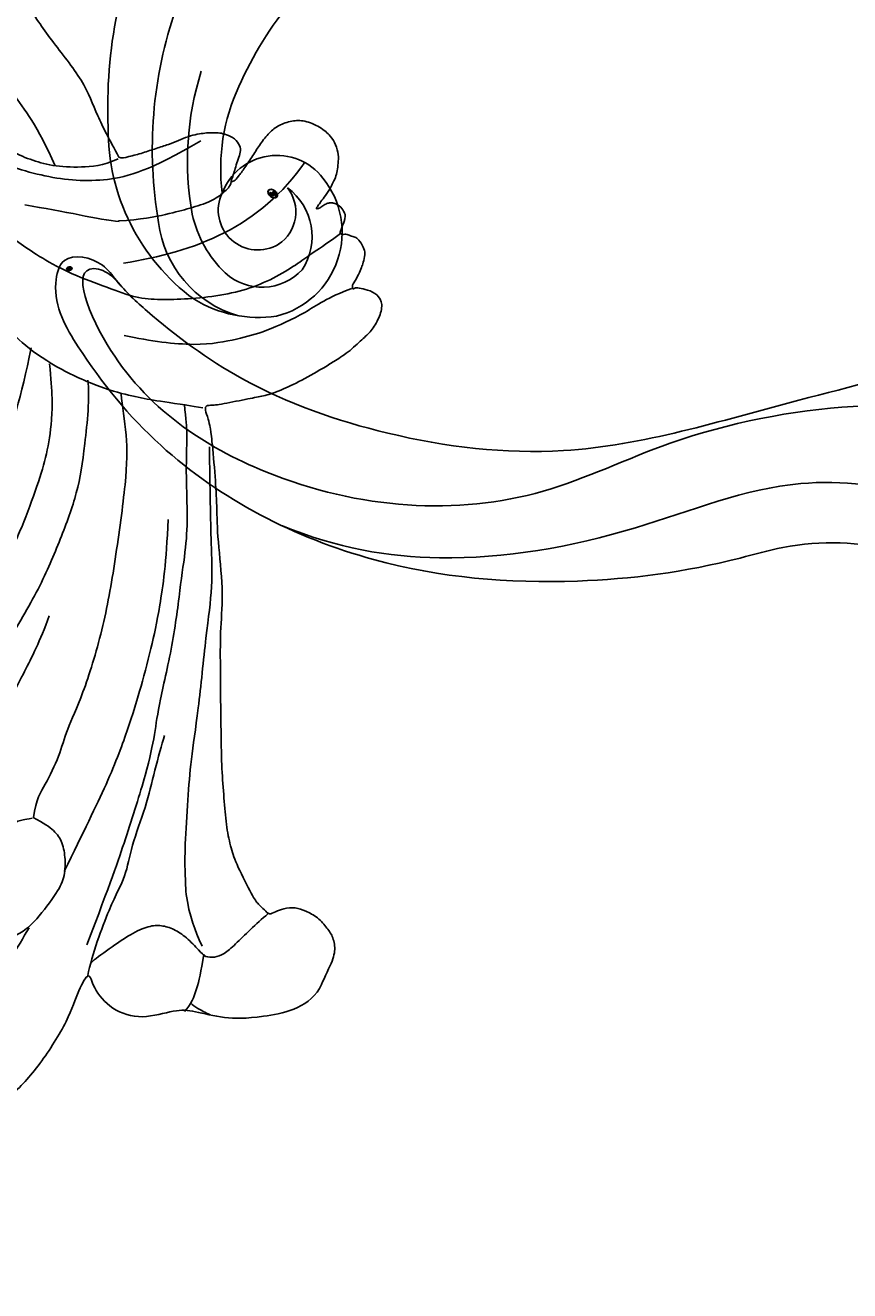
# Model space of a CAD drawing. Units: millimetres. Extents: x 1266 to 2946, y 347 to 1535.
# Drawn here: x 2682 to 2687, y 813 to 821 of the extents above; entities that cross this region are included whole.
import ezdxf
from ezdxf.xclip import XClip

# ---------------------------------------------------------------- set-up
doc = ezdxf.new("R2010")
doc.units = ezdxf.units.MM
doc.header["$XCLIPFRAME"] = 2
doc.layers.add('H-06.木作(細線)', color=8, linetype='Continuous')
doc.layers.add('H-08.木作(細線)', color=8, linetype='Continuous')
doc.layers.add('logo', color=240, linetype='Continuous', plot=False)
doc.styles.get("Standard").update_dxf_attribs({"font": 'arial.ttf'})

# ---------------------------------------------------------------- blocks, each defined once
blk = doc.blocks.new('SE-21124L')
at = {"layer": 'H-08.木作(細線)'}
for points in [[(-45.007, 42.817), (-45.192, 42.817), (-45.534, 43.158), (-46.25, 43.89), (-46.836, 44.589), (-47.422, 45.256), (-47.85, 45.794), (-48.241, 46.363), (-48.729, 46.818), (-49.088, 47.127), (-49.495, 47.387), (-49.853, 47.599), (-50.227, 47.745), (-50.829, 47.842), (-51.432, 47.696), (-51.757, 47.338), (-51.855, 46.932), (-51.969, 46.347), (-52.083, 45.924), (-52.197, 45.469), (-52.213, 45.273), (-52.262, 45.225), (-52.396, 45.339), (-52.494, 45.762), (-52.543, 46.461), (-52.61, 47.506), (-52.61, 48.368), (-52.757, 49.376), (-53.001, 50.075), (-53.652, 50.807), (-54.32, 51.246), (-55.478, 51.411), (-56.422, 51.248), (-56.943, 50.923), (-57.48, 50.435), (-57.724, 49.931), (-57.952, 49.476), (-58.066, 49.037), (-58.099, 48.565), (-58.147, 47.996), (-58.066, 47.346), (-58.033, 46.972), (-58.017, 46.647), (-58.017, 46.582), (-58.154, 46.664), (-58.269, 46.893), (-58.409, 47.211), (-58.594, 47.402), (-58.76, 47.491), (-58.925, 47.529), (-59.39, 47.561), (-59.792, 47.319), (-59.896, 47.228), (-59.991, 47.018), (-60.048, 46.834), (-60.099, 46.528), (-60.17, 46.248), (-60.17, 46.032), (-60.291, 45.987), (-60.399, 46), (-60.52, 46.121), (-60.628, 46.172), (-60.998, 46.229), (-61.246, 46.312), (-61.603, 46.261), (-62.165, 45.903), (-62.368, 45.679), (-62.562, 45.088), (-62.593, 44.803), (-62.693, 44.316), (-62.693, 43.534), (-62.693, 43.456), (-62.85, 43.196), (-62.954, 43.43), (-63.111, 43.508), (-63.711, 43.717), (-64.427, 43.81), (-65.095, 43.435), (-65.346, 42.517), (-65.346, 41.433), (-65.095, 40.765), (-64.761, 39.473), (-64.177, 38.388), (-63.926, 37.846), (-62.867, 36.018), (-62.114, 34.89), (-61.36, 34.054), (-60.733, 33.553), (-59.269, 32.174), (-58.599, 31.714), (-58.474, 31.63), (-58.474, 31.547), (-58.48, 31.368), (-59.043, 30.897), (-59.432, 30.488), (-59.791, 30.058), (-61.492, 27.718), (-62.432, 26.31), (-63.641, 24.365), (-65.722, 21.683), (-66.863, 19.336), (-67.937, 17.525), (-70.751, 12.916), (-71.845, 11.192), (-72.982, 9.595), (-73.992, 8.166), (-74.96, 7.157), (-75.801, 6.442), (-77.887, 5.126), (-78.388, 4.916), (-78.968, 4.811), (-79.39, 4.653), (-79.627, 5.074), (-79.97, 5.522), (-80.63, 6.023), (-81.316, 6.155), (-82.239, 6.207), (-83.189, 5.891), (-83.796, 5.601), (-84.429, 4.89), (-84.613, 3.862), (-84.76, 2.191), (-84.76, 2.191)], [(43.548, 26.327), (42.378, 24.916), (41.385, 23.759), (40.434, 21.942), (39.856, 20.538), (39.111, 18.514), (38.822, 17.234), (38.574, 16.243), (38.364, 14.007), (38.364, 13.511), (38.158, 12.396), (37.868, 11.777), (37.662, 11.281), (37.537, 11.198), (37.455, 12.066), (37.165, 13.098), (35.925, 16.691), (34.718, 19.635), (33.064, 23.104), (31.632, 25.849), (27.242, 31.732), (25.384, 33.919), (21.852, 37.348), (20.526, 38.599), (17.596, 40.764), (14.805, 42.767), (10.935, 45.014), (6.19, 47.306), (3.106, 48.6), (-1.269, 49.892), (-4.679, 50.64), (-7.632, 51.055), (-10.835, 51.845), (-14.661, 51.72), (-16.948, 51.637), (-19.168, 51.552), (-24.45, 50.888), (-28.026, 50.389), (-31.728, 49.434), (-34.568, 48.426), (-37.022, 47.221), (-40.516, 45.975), (-42.304, 44.437), (-43.843, 43.524), (-45.007, 42.817)], [(-55.794, 48.902), (-55.456, 43.675), (-52.586, 39.965), (-48.872, 36.93)], [(-41.659, 40.16), (-39.281, 41.858), (-36.788, 42.763), (-32.823, 44.8), (-30.444, 45.252), (-26.026, 46.157), (-20.589, 47.063), (-15.378, 47.402), (-11.073, 47.628), (-7.221, 47.628), (-1.557, 46.497), (2.521, 45.592), (9.545, 42.423), (13.736, 40.273), (17.928, 37.218), (22.346, 33.824), (25.971, 29.863), (28.933, 26.315), (31.539, 22.015), (33.238, 18.846), (34.937, 15.225), (37.554, 8.763)], [(-49.136, 46.542), (-47.22, 43.11), (-45.238, 40.932), (-41.538, 39.084), (-37.177, 38.16), (-33.609, 38.292), (-29.71, 39.546), (-26.869, 40.338), (-24.557, 40.602), (-22.64, 40.932), (-22.508, 40.932)], [(-38.432, 35.256), (-39.4, 34.987), (-41.013, 34.646), (-42.34, 34.521), (-44.007, 34.431), (-46.254, 34.502), (-48.872, 35.021), (-50.813, 35.347), (-52.212, 36.081), (-53.734, 37.032), (-55.531, 38.367), (-57.002, 39.794), (-58.108, 41.365), (-58.889, 42.925), (-59.302, 43.935), (-59.9, 45.128), (-60.25, 46.004)], [(-52.254, 45.232), (-52.367, 44.926), (-52.208, 44.416), (-51.834, 43.441), (-50.79, 42.307), (-49.814, 41.287), (-48.409, 40.01), (-47.16, 39.168)], [(-62.758, 43.255), (-61.685, 41.898), (-61.042, 40.327), (-59.254, 37.756), (-58.039, 36.542), (-56.037, 34.685), (-53.105, 33.399), (-51.389, 32.828)], [(-45.021, 42.687), (-44.386, 41.771), (-43.186, 40.925), (-41.492, 40.008), (-40.009, 39.655), (-38.597, 39.444), (-36.268, 39.726), (-34.785, 40.29), (-33.091, 40.643), (-31.467, 41.066), (-29.914, 41.489), (-27.796, 41.912), (-26.173, 42.053), (-23.208, 42.123), (-20.666, 42.335), (-19.325, 42.405), (-19.184, 42.405)], [(-47.224, 39.158), (-46.024, 38.58), (-43.707, 37.877), (-41.265, 36.885)], [(-58.332, 31.372), (-56.823, 30.756), (-55.314, 30.139), (-54.01, 29.659), (-51.952, 29.042), (-48.522, 28.631), (-45.572, 28.905), (-44.062, 29.454), (-41.592, 30.756), (-40.7, 31.235)], [(-70.001, -3.242), (-69.243, 1.165), (-68.622, 4.057), (-67.519, 8.809), (-66.688, 11.171), (-65.93, 12.893), (-64.62, 17.094), (-62.965, 20.744), (-62, 23.154), (-60.897, 25.082), (-59.306, 27.512), (-58.271, 29.509), (-57.789, 30.06), (-57.168, 30.955)], [(-60.031, 29.373), (-60.727, 28.243), (-62.119, 25.983), (-63.381, 23.983), (-64.992, 21.506), (-66.166, 18.68), (-68.478, 13.753), (-69.653, 10.798), (-70.784, 8.581), (-72.264, 5.668), (-73.228, 4.081), (-74.577, 2.038), (-76.622, 0.604)], [(-62.676, -7.532), (-62.821, -7.001), (-62.917, -6.446), (-62.941, -5.843), (-62.99, -5.191), (-62.796, -3.96), (-62.482, -3.139), (-62.144, -2.681), (-61.54, -2.343), (-61.129, -2.053), (-60.743, -1.909), (-59.994, -1.86), (-59.462, -2.029), (-59.075, -2.391), (-58.471, -2.971), (-58.085, -3.743), (-57.795, -4.925), (-57.577, -5.915), (-56.949, -6.76), (-56.152, -7.146), (-55.209, -7.025), (-54.388, -6.253), (-54.025, -5.167), (-53.832, -3.791), (-53.908, -1.371), (-54.7, 3.176), (-55.294, 7.427), (-55.195, 11.085), (-55.181, 15.588), (-54.687, 19.048), (-54.093, 22.31), (-53.004, 24.979), (-51.52, 28.143), (-50.827, 29.033)], [(-62.622, 2.214), (-62.142, 3.378), (-62.211, 4.404), (-62.005, 6.664), (-61.525, 8.307), (-61.32, 10.703), (-60.221, 15.3), (-58.576, 19.614), (-56.375, 24.778), (-55.004, 27.243), (-53.633, 28.749), (-53.222, 29.365)], [(-48.098, 28.663), (-49.259, 27.094), (-50.215, 25.458), (-51.034, 23.412), (-51.512, 21.434), (-52.126, 18.297), (-52.331, 15.774), (-52.264, 11.316), (-51.581, 9.475), (-50.762, 6.611), (-49.806, 4.701), (-48.303, 2.776), (-46.869, 0.048), (-45.845, -0.497), (-44.684, -2.066), (-42.909, -3.089)], [(-46.497, 28.938), (-47.605, 25.775), (-48.714, 21.663), (-47.922, 17.076), (-46.338, 11.381), (-44.755, 9.009), (-40.004, 6.478), (-35.887, 6.004)], [(-66.217, 0.173), (-65.946, 3.142), (-65.707, 6.84), (-64.931, 10.835), (-64.448, 12.842), (-63.553, 16.003), (-62.777, 18.269), (-61.523, 21.31), (-60.15, 23.815)], [(-58.235, -3.4), (-57.687, -1.825), (-57.55, 0.571), (-57.344, 3.241), (-57.344, 7.143), (-57.139, 10.155), (-57.002, 12.483), (-56.659, 14.263)], [(-71.104, -4.964), (-70.622, -3.587), (-69.932, 0.063), (-69.932, 1.991), (-69.174, 3.851), (-68.691, 6.674), (-67.933, 9.016), (-67.45, 10.737), (-67.312, 11.357)], [(-79.281, 4.694), (-79.106, 4.215), (-78.801, 3.169), (-78.452, 1.819), (-78.147, 0.861), (-77.711, 0.382), (-77.188, 0.077), (-76.665, 0.251), (-75.4, 0.6), (-74.441, 0.643), (-73.569, 0.426), (-72.915, -0.01), (-72.13, -1.099), (-71.432, -2.667), (-70.909, -3.843), (-70.864, -4.102)], [(-84.76, 2.191), (-84.76, 0.601), (-82.173, -1.685), (-80.382, -2.778), (-78.292, -3.374), (-77.297, -3.871), (-75.705, -5.66), (-73.615, -6.157), (-71.725, -5.462), (-71.028, -4.567), (-71.028, -6.058), (-71.526, -8.046), (-71.446, -11.731), (-70.862, -14.623), (-69.613, -16.649), (-67.975, -17.623), (-65.908, -17.74), (-63.684, -17.701), (-61.929, -17.272), (-60.603, -15.831), (-59.667, -13.376), (-59.472, -10.961), (-59.589, -9.909), (-58.535, -10.298), (-56.936, -10.103), (-55.278, -9.163), (-54.381, -8.423), (-53.874, -7.644), (-53.289, -6.631), (-52.938, -5.462), (-52.821, -4.722), (-52.704, -4.176), (-52.509, -4.605), (-51.846, -5.034), (-50.675, -6.28), (-49.739, -7.06), (-48.413, -7.956), (-46.619, -8.54), (-45.722, -8.696), (-45.449, -8.657), (-43.576, -9.709), (-41.977, -10.137), (-39.2, -10.529), (-36.275, -10.685), (-35.104, -10.413), (-34.194, -9.994), (-33.46, -9.505), (-32.367, -8.447), (-31.679, -7.072), (-31.373, -6.118), (-31.22, -4.912), (-31.311, -3.473), (-31.735, -2.588), (-32.687, -1.311), (-33.811, -0.697), (-34.227, -0.58), (-35.418, -0.426), (-36.043, -0.445), (-36.715, -0.397), (-36.86, -0.301), (-36.946, -0.119), (-36.831, -0.071), (-36.389, -0.071), (-35.524, -0.071), (-34.736, 0.015), (-34.4, 0.044)], [(-62.6, 2.192), (-63.42, 2.267), (-64.276, 2.192), (-65.133, 1.82), (-65.877, 0.928), (-66.473, -0.188), (-66.548, -1.341), (-66.213, -3.982), (-65.84, -4.801), (-65.095, -5.954), (-64.202, -6.847), (-63.159, -7.293), (-62.377, -7.591), (-61.745, -8.757), (-61.037, -9.687), (-60.031, -10.059), (-59.249, -10.096)], [(-62.562, 2.135), (-62.137, 1.749), (-61.905, 1.556), (-61.326, 0.785), (-61.017, -0.257), (-60.863, -1.067), (-60.824, -1.491), (-60.785, -1.761), (-60.747, -1.838)], [(-76.993, 0.204), (-77.454, -0.909), (-77.8, -2.022), (-77.992, -3.097), (-77.838, -3.711)], [(-66.278, -10.148), (-66.126, -7.413), (-66.126, -5.742), (-66.126, -4.223)]]:
    blk.add_open_spline(points, degree=3, dxfattribs=at)
blk.add_open_spline([(-79.418, -3.03), (-79.041, -3.077), (-78.497, -3.077), (-78.096, -3.086), (-77.917, -3.019)], degree=3, knots=[0, 0, 0, 0, 1, 1.896986, 1.896986, 1.896986, 1.896986], dxfattribs=at)
blk = doc.blocks.new('logo')
at = {"layer": 'logo'}
h = blk.add_hatch(color=256, dxfattribs=at)
edge = h.paths.add_edge_path()
edge.add_ellipse((0.18, 0.6), major_axis=(0.323, 0.566), ratio=0.659111, start_angle=263.8576, end_angle=429.825)
edge.add_arc((0.02, 1.39), 0.399, 258.9967, 261.058)
edge.add_ellipse((0.18, 0.6), major_axis=(0.314, 0.551), ratio=0.659838, start_angle=263.243, end_angle=428.5195, ccw=False)
edge.add_arc((0.51, 0.37), 0.0433, 263.9962, 282.4455)
edge = h.paths.add_edge_path()
edge.add_ellipse((0.18, 0.6), major_axis=(0.314, 0.551), ratio=0.659838, start_angle=70.2744, end_angle=262.8394, ccw=False)
edge.add_arc((0.03, 1.2), 0.237, 245.2323, 248.2557, ccw=False)
edge.add_ellipse((0.18, 0.6), major_axis=(0.323, 0.566), ratio=0.659111, start_angle=71.1999, end_angle=263.5875)
edge.add_arc((0.5, 0.37), 0.0389, 266.4658, 288.3928, ccw=False)
edge = h.paths.add_edge_path(flags=17)
edge.add_line((0.2, 1.02), (0.2, 1.03))
edge.add_arc((0.02, 1.39), 0.399, 261.058, 296.4699, ccw=False)
edge.add_ellipse((0.18, 0.6), major_axis=(0.314, 0.551), ratio=0.659838, start_angle=68.5195, end_angle=70.2744)
edge.add_arc((0.03, 1.2), 0.237, 248.2557, 287.7329)
edge.add_arc((0.18, 0.84), 0.155, 119.2735, 139.7006)
edge.add_arc((0.45, 0.59), 0.526, 137.2638, 146.3296)
edge.add_arc((0.7, 0.49), 0.794, 150.4954, 153.1332)
edge.add_arc((0.17, 0.07), 0.799, 100.8186, 103.2077, ccw=False)
edge.add_arc((0.3, 0.68), 0.325, 138.9231, 148.8948, ccw=False)
edge.add_arc((0.62, 0.39), 0.758, 124.4657, 138.4002, ccw=False)
edge = h.paths.add_edge_path()
edge.add_arc((0.03, 1.2), 0.237, 233.3596, 245.2323)
edge.add_ellipse((0.18, 0.6), major_axis=(0.323, 0.566), ratio=0.659111, start_angle=69.825, end_angle=71.1999, ccw=False)
edge.add_arc((0.02, 1.39), 0.399, 251.1923, 258.9967, ccw=False)
h.paths.add_polyline_path([(-0.05, 0.82, -0.021859), (-0.02, 0.83, -0.004955), (-0.01, 0.85, 0.012967), (-0.05, 0.83, 0.223317), (-0.2, 0.65, 0.425243), (-0.17, 0.61, 0.393247), (-0.02, 0.74, -0.084558), (0.02, 0.84, 0.019194), (-0.02, 0.83, 0.004726), (-0.02, 0.82, 0.021148), (-0.04, 0.73, -0.080721), (-0.07, 0.66, -0.104113), (-0.11, 0.63, -0.094873), (-0.16, 0.62, -0.207877), (-0.18, 0.64, -0.223034), (-0.18, 0.67, -0.16869)], flags=17)
h.paths.add_polyline_path([(0.36, 0.97, 0.088592), (0.28, 0.95, 0.140724), (0.2, 0.82, -0.012272), (0.2, 0.81, -0.041532), (0.22, 0.8, 0.005558), (0.22, 0.82, -0.187874)], flags=17)
h.paths.add_polyline_path([(0.19, 0.73, 0.011592), (0.2, 0.77, 0.056884), (0.19, 0.79, -0.271208), (0.1, 0.71, -0.679677), (0.04, 0.82, -0.290071), (0.16, 0.82, -0.103922), (0.19, 0.79, 0.053349), (0.2, 0.81, -0.004508), (0.2, 0.82, 0.220604), (0.1, 0.86, -0.015501), (0.05, 0.85, 0.008768), (0.03, 0.85, 0.029539), (0.02, 0.84, 1.009367)], flags=17)
h.paths.add_polyline_path([(0.22, 0.8, -0.008928), (0.2, 0.77, -0.347678), (0.17, 0.63, 0.00727), (0.06, 0.58, -0.035606), (0.06, 0.58, 0.01139), (0.07, 0.57, 0.012101), (0.15, 0.61, 0.461639)], flags=17)
h.paths.add_polyline_path([(0.11, 0.67, 0.433181), (0.03, 0.63, 0.04486), (0.03, 0.62, -0.026783), (0.04, 0.62, -0.142026), (0.05, 0.64, -0.307429), (0.09, 0.66, -0.953401), (0.07, 0.62, 0.069613), (0.04, 0.62, 0.042891), (0.04, 0.62, -0.067719), (0.07, 0.61, 0.893379)], flags=17)
h.paths.add_polyline_path([(0.02, 0.61, -0.009243), (0.03, 0.61, -0.026651), (0.03, 0.62, 0.013684), (0.02, 0.62, 0.174326), (0, 0.61, 0.391287), (0.01, 0.57, 0.210555), (0.04, 0.56), (0.04, 0.56, 0.001326), (0.05, 0.57, -0.005065), (0.05, 0.57, -0.027528), (0.04, 0.57, -0.195292), (0.02, 0.58, -0.659298)], flags=17)
h.paths.add_polyline_path([(0.04, 0.62, 0.023127), (0.03, 0.61, 0.184672), (0.04, 0.57, 0.098355), (0.06, 0.58, -0.009788), (0.05, 0.58, -0.240413)], flags=17)
h.paths.add_polyline_path([(0.07, 0.57, -0.002039), (0.05, 0.57, 0.07599), (0.1, 0.55, 0.108431), (0.23, 0.55, -0.004552), (0.23, 0.56, -0.028332), (0.17, 0.55, -0.123708)], flags=17)
h.paths.add_polyline_path([(0.4, 0.74, -0.55173), (0.42, 0.69, -0.18979), (0.3, 0.57, -0.013881), (0.27, 0.56, 0.011039), (0.27, 0.56, 0.022162), (0.29, 0.56, -0.010966), (0.31, 0.57, -0.001761), (0.35, 0.58, 0.034744), (0.38, 0.6, 0.086103), (0.43, 0.67, 0.506659), (0.4, 0.76, 0.355205), (0.25, 0.67, 0.093422), (0.23, 0.56, 0.017263), (0.27, 0.56, -0.31391)], flags=17)
h.paths.add_polyline_path([(0.26, 0.55, -0.009702), (0.27, 0.55, -0.004936), (0.27, 0.56, -0.035369), (0.24, 0.55, -0.002587), (0.23, 0.55, 0.014405), (0.24, 0.53, -0.020509)], flags=17)
h.paths.add_polyline_path([(0.27, 0.55, -0.007857), (0.27, 0.55, 0.009702), (0.26, 0.55, 0.020509), (0.24, 0.53, 0.000681), (0.24, 0.53, -0.002588), (0.24, 0.53, -0.013713), (0.25, 0.53, -0.01198)], flags=17)
h.paths.add_polyline_path([(0.28, 0.52, -0.036579), (0.27, 0.55, 0.01198), (0.25, 0.53, 0.013411), (0.24, 0.53, 0.001089), (0.24, 0.53, 0.015933), (0.24, 0.43, -0.190203), (0.19, 0.3, -0.266161), (0.12, 0.27, -0.207317), (0.18, 0.48, -0.064593), (0.24, 0.53, -0.001017), (0.24, 0.53, -0.000681), (0.24, 0.53, 0.152538), (0.11, 0.38, 0.230241), (0.11, 0.24, 0.234095), (0.21, 0.27, 0.172717), (0.27, 0.37, 0.028132), (0.28, 0.44, -0.014352), (0.28, 0.46, 0.062016), (0.31, 0.45, 0.349487), (0.46, 0.53, 0.392407), (0.44, 0.61, 0.130108), (0.38, 0.6, 0.001865), (0.35, 0.58, -0.054721), (0.29, 0.56, 0.014593), (0.27, 0.55, 0.007857), (0.27, 0.55, -0.01108), (0.3, 0.56, -0.100678), (0.41, 0.59, -0.349203), (0.43, 0.57, -0.402437), (0.32, 0.46, -0.009974), (0.32, 0.47, 0.613372), (0.29, 0.51, 0.175713), (0.28, 0.5, -0.002484), (0.28, 0.49, -0.463644), (0.3, 0.49, -0.513768), (0.3, 0.47, -0.075052), (0.28, 0.48, 0.007944)], flags=17)
h.paths.add_polyline_path([(0.31, 0.45, -0.062016), (0.28, 0.46, -0.007786), (0.28, 0.44, 0.027572), (0.28, 0.41, 0.0582), (0.28, 0.4, 0.26466), (0.38, 0.29, 0.315327), (0.49, 0.33, -0.025867), (0.49, 0.33, -0.380363), (0.35, 0.33, -0.153954), (0.31, 0.4, -0.090831)], flags=17)
h.paths.add_polyline_path([(0.46, 0.37, 0.336432), (0.49, 0.33, 0.025867), (0.49, 0.33, 0.026394), (0.5, 0.33, -0.025927), (0.49, 0.33, -0.173285), (0.47, 0.35, -0.685315), (0.49, 0.38, -0.491027), (0.5, 0.35, -0.040547), (0.49, 0.33, 0.025927), (0.5, 0.33, 0.139653), (0.51, 0.36, 1.004843)], flags=17)
h.paths.add_polyline_path([(0.41, 1, 0.143839), (0.35, 1, 0.069213), (0.28, 0.95, -0.088592), (0.36, 0.97, 0.404636)], flags=17)
h.paths.add_polyline_path([(0.27, 0.95, -0.01627), (0.28, 0.95, -0.069213), (0.35, 1, 0.037626), (0.22, 0.93, -0.082213), (0.04, 0.85, 0.004306), (0.02, 0.85, 0.008989), (0.02, 0.84, -0.006474), (0.03, 0.85, -0.136946), (0.1, 0.86, 0.054668)], flags=17)
for points in [[(0.02, 0.84, 0.019194), (-0.02, 0.83, 0.004726), (-0.02, 0.82, -0.044587), (-0.04, 0.73, -0.07623), (-0.08, 0.67, -0.235864), (-0.16, 0.62, -0.450297), (-0.18, 0.67, -0.16869), (-0.05, 0.82, -0.021859), (-0.02, 0.83, -0.004955), (-0.01, 0.85, 0.012967), (-0.05, 0.83, 0.223317), (-0.2, 0.65, 0.425243), (-0.17, 0.61, 0.393247), (-0.02, 0.74, -0.084558)], [(-0.16, 0.62, -0.206522), (-0.18, 0.64, 0.207877), (-0.16, 0.62, 0.024305), (-0.15, 0.62, -0.043373)], [(0.27, 0.56, -0.011039), (0.27, 0.56, -0.017263), (0.23, 0.56, 0.004552), (0.23, 0.55, 0.002587), (0.24, 0.55, 0.035369)]]:
    blk.add_hatch(color=256, dxfattribs=at).paths.add_polyline_path(points)
h = blk.add_hatch(color=256, dxfattribs=at)
edge = h.paths.add_edge_path()
edge.add_ellipse((0.18, 0.6), major_axis=(0.314, 0.551), ratio=0.659838, start_angle=68.5195, end_angle=70.2744, ccw=False)
edge.add_arc((0.02, 1.39), 0.399, 258.9967, 261.058, ccw=False)
edge.add_ellipse((0.18, 0.6), major_axis=(0.323, 0.566), ratio=0.659111, start_angle=69.825, end_angle=71.1999)
edge.add_arc((0.03, 1.2), 0.237, 245.2323, 248.2557)
h = blk.add_hatch(color=256, dxfattribs=at)
h.paths.add_polyline_path([(0.22, 0.8, 0.041532), (0.2, 0.81, 0.012272), (0.2, 0.82, 0.004508), (0.2, 0.81, -0.053349), (0.19, 0.79, -0.056884), (0.2, 0.77, 0.008928)])
h.paths.add_polyline_path([(0.02, 0.84, -0.008989), (0.02, 0.85, 0.010425), (-0.01, 0.85, 0.004955), (-0.02, 0.83, -0.019194)])
h.paths.add_polyline_path([(0.1, 0.86, 0.136946), (0.03, 0.85, -0.008768), (0.05, 0.85, 0.015501)])
h.paths.add_polyline_path([(0.04, 0.62, 0.026783), (0.03, 0.62, 0.026651), (0.03, 0.61, -0.023127), (0.04, 0.62, -0.042891)])
h.paths.add_polyline_path([(0.07, 0.57, -0.01139), (0.06, 0.58, -0.098355), (0.04, 0.57, 0.027528), (0.05, 0.57, 0.005065), (0.05, 0.57, 0.002039)])
for p, q in [((0.04, 0.56), (0.04, 0.56)), ((0.2, 1.03), (0.2, 1.02))]:
    blk.add_line(p, q, dxfattribs=at)
at = {"layer": 'logo', "lineweight": 0}
for p, q in [((0.04, 0.56), (0.04, 0.56)), ((0.2, 1.02), (0.2, 1.03))]:
    blk.add_line(p, q, dxfattribs=at)
at = {"layer": 'logo'}
for points in [[(-0.17, 0.61, -0.425243), (-0.2, 0.65, -0.223317), (-0.05, 0.83, -0.027703), (0.04, 0.85, 0.082213), (0.22, 0.93, -0.037626), (0.35, 1, -0.143839), (0.41, 1, -0.872775)], [(-0.16, 0.62, -0.434531), (-0.18, 0.67, -0.16869), (-0.05, 0.82, 0.909183)], [(0.2, 1.02, 0.060876), (0.06, 0.9, 0.137716), (-0.02, 0.74, -0.393247), (-0.17, 0.61, 79.578459)], [(-0.11, 1.01, 0.200172), (0.2, 1.03, -0.066965)], [(-0.11, 1.01, 0.241802), (0.1, 0.98, 0.575938)], [(-0.05, 0.82, -0.056349), (0.05, 0.85, 0.070229), (0.27, 0.95, 0.769245)], [(-0.02, 0.82, 0.021148), (-0.04, 0.73, 0.658186)], [(0.06, 0.94, 0.039578), (0.01, 0.88, 0.021193), (-0.02, 0.82, 0.700396)], [(0.04, 0.56, -0.210555), (0.01, 0.57, -0.391287), (0, 0.61, -0.174326), (0.02, 0.62, -0.110406), (0.07, 0.62, 0.953401), (0.09, 0.66)], [(0.22, 0.82, -0.026083), (0.19, 0.73, -1.009367), (0.02, 0.84, 0.624773)], [(0.06, 0.58, -0.338614), (0.02, 0.58, -0.659298), (0.02, 0.61, -0.100316), (0.07, 0.61, 0.893379), (0.11, 0.67, 0.433181), (0.03, 0.63, 0.289299), (0.05, 0.57, 0.081086), (0.1, 0.55, -0.684784)], [(0.02, 0.84, -0.416943), (0.2, 0.81, 0.828532)], [(0.2, 0.81, -0.329321), (0.1, 0.71, -0.679677), (0.04, 0.82, 0.415871)], [(0.04, 0.82, -0.290071), (0.16, 0.82, -0.539799), (0.17, 0.63, 0.00727), (0.06, 0.58, -1.51475)], [(0.09, 0.66, 0.307429), (0.05, 0.64, 0.446432), (0.05, 0.58, 0.145269), (0.17, 0.55, -0.214979)], [(0.15, 0.61, -0.015466), (0.04, 0.56, 0.608014)], [(0.1, 0.98, 0.089367), (0.06, 0.94, 0.028397)], [(0.28, 0.46, -0.035926), (0.27, 0.37, -0.172717), (0.21, 0.27, -0.234095), (0.11, 0.24, -0.230241), (0.11, 0.38, -0.17359), (0.26, 0.55)], [(0.1, 0.55, 0.111049), (0.24, 0.55, 0.147976), (0.38, 0.6, 0.393525)], [(0.24, 0.53, 0.016972), (0.24, 0.43, -0.190203), (0.19, 0.3, -0.266161), (0.12, 0.27, -0.290937), (0.25, 0.53, 0.211969)], [(0.2, 0.81, -0.513007), (0.15, 0.61, -1.702754)], [(0.17, 0.55, 0.059536), (0.3, 0.57, 0.18979), (0.42, 0.69, 0.55173), (0.4, 0.74, 0.38162), (0.28, 0.52, -0.007944), (0.28, 0.48, -0.007944)], [(0.19, 1.02, 0.002733), (0.2, 1.02)], [(0.35, 1, 0.216717), (0.2, 0.81, 0.638327)], [(0.36, 0.97, 0.187874), (0.22, 0.82, 0.783226)], [(0.38, 0.6, 0.086103), (0.43, 0.67, 0.506659), (0.4, 0.76, 0.355205), (0.25, 0.67, 0.113269), (0.24, 0.53, 0.583131)], [(0.25, 0.53, -0.023063), (0.3, 0.56, -0.100678), (0.41, 0.59, -0.349203), (0.43, 0.57, -0.402437), (0.32, 0.46, -0.247136)], [(0.26, 0.55, -0.035274), (0.31, 0.57, -0.003626), (0.38, 0.6, 0.389489)], [(0.27, 0.95, -0.105013), (0.36, 0.97, 0.404636), (0.41, 1, 1.743742)], [(0.38, 0.6, -0.130108), (0.44, 0.61, -0.392407), (0.46, 0.53, -0.420619), (0.28, 0.46, -0.420619)], [(0.28, 0.5, -0.175713), (0.29, 0.51, -0.613372), (0.32, 0.47)], [(0.3, 0.47, 0.513768), (0.3, 0.49, 0.463644), (0.28, 0.49, 0.463644)], [(0.3, 0.47, -0.075052), (0.28, 0.48)], [(0.31, 0.45, 0.090831), (0.31, 0.4, 0.169704), (0.36, 0.32)], [(0.32, 0.47, 0.009974), (0.32, 0.46, 0.009974)], [(0.51, 0.36, -0.166662), (0.49, 0.33, -0.70739)]]:
    blk.add_lwpolyline(points, format="xyb", dxfattribs=at)
at = {"layer": 'logo', "lineweight": 0}
for centre, radius, start, end in [((0.07, 0.58), 0.28, 114.7362, 165.0904), ((-0.16, 0.65), 0.0374, 171.8348, 263.9838), ((0.09, 0.56), 0.292, 119.8523, 158.1526), ((-0.15, 0.65), 0.0336, 149.7688, 246.7364), ((-0.16, 0.76), 0.146, 267.5844, 353.4527), ((-0.17, 0.73), 0.111, 272.2715, 325.3573), ((0.02, 1.39), 0.399, 251.1923, 296.4699), ((-0.26, 0.8), 0.225, 324.2142, 341.6511), ((0.17, 0.07), 0.799, 103.2077, 106.1792), ((0.14, 0.4), 0.462, 110.1482, 115.1572), ((-0.51, 0.9), 0.5, 339.9296, 350.1414), ((0.7, 0.49), 0.794, 153.1332, 154.2687), ((0.7, 0.49), 0.794, 153.1332, 154.2687), ((0.14, 0.4), 0.462, 105.7498, 110.1482), ((0.14, 0.4), 0.462, 105.7498, 110.1482), ((0.3, 0.68), 0.325, 150.9548, 170.2881), ((0.7, 0.49), 0.794, 154.2687, 155.3518), ((0.7, 0.49), 0.794, 150.4954, 153.1332), ((0.17, 0.07), 0.799, 100.8186, 103.2077), ((0.17, 0.07), 0.799, 100.8186, 103.2077), ((0.02, 0.59), 0.027, 151.6425, 237.1215), ((0.1, 0.78), 0.101, 147.8295, 328.8978), ((0.03, 0.58), 0.0386, 98.6046, 138.1597), ((0.45, 0.59), 0.526, 137.2638, 146.3296), ((0.03, 0.6), 0.0177, 105.7526, 239.3398), ((0.03, 0.61), 0.0459, 234.5859, 282.1467), ((0.3, 0.68), 0.325, 138.9231, 148.8948), ((0.1, 0.73), 0.131, 121.8036, 128.5716), ((0.17, 0.07), 0.799, 99.8317, 100.8186), ((0.3, 0.68), 0.325, 148.8948, 150.9548), ((0.14, 0.4), 0.462, 104.2662, 105.7498), ((0.3, 0.68), 0.325, 148.8948, 150.9548), ((0.05, 0.51), 0.117, 102.4178, 105.5537), ((0.05, 0.49), 0.123, 101.6186, 103.7368), ((0.04, 0.61), 0.0383, 230.8646, 275.0659), ((0.1, 0.73), 0.131, 90.6121, 121.8036), ((0.14, 0.4), 0.462, 102.2567, 104.2662), ((0.09, 0.78), 0.0664, 143.3048, 280.117), ((0.09, 0.61), 0.0622, 70.679, 164.3644), ((0.09, 0.62), 0.064, 167.0919, 177.3661), ((0.05, 0.51), 0.117, 96.281, 102.4178), ((0.05, 0.49), 0.123, 96.3193, 101.6186), ((0.05, 0.51), 0.117, 96.281, 102.4178), ((0.09, 0.62), 0.064, 177.3661, 183.4727), ((0.05, 0.49), 0.123, 96.3193, 101.6186), ((0.09, 0.62), 0.064, 177.3661, 183.4727), ((0.09, 0.62), 0.064, 183.4727, 225.325), ((-0.1, 1.46), 0.618, 283.2744, 302.0739), ((0.1, 0.73), 0.11, 60.1861, 124.8898), ((0.08, 0.61), 0.0419, 133.7672, 166.1009), ((0.05, 0.51), 0.117, 80.3525, 96.281), ((0.08, 0.61), 0.0419, 166.1009, 175.9249), ((0.05, 0.49), 0.123, 80.8228, 96.3193), ((0.08, 0.61), 0.0419, 175.9249, 229.9973), ((0.08, 0.61), 0.0419, 166.1009, 175.9249), ((0.04, 0.61), 0.0383, 275.0659, 297.535), ((-0.68, 2.39), 1.97, 291.5203, 291.8241), ((0.09, 0.62), 0.064, 225.325, 231.6324), ((-0.19, 1.69), 0.875, 285.3109, 288.8633), ((0.08, 0.63), 0.0367, 83.4964, 151.8522), ((0.16, 0.76), 0.211, 238.695, 240.9381), ((-0.68, 2.39), 1.97, 291.8241, 292.2914), ((0.13, 0.7), 0.155, 239.2194, 256.6015), ((0.13, 0.7), 0.155, 238.0585, 239.2194), ((0.62, 0.39), 0.758, 124.4657, 138.4002), ((0.18, 0.84), 0.155, 119.2735, 139.7006), ((1.92, -2.98), 4.02, 115.8994, 117.5656), ((0.04, 0.61), 0.0383, 297.535, 305.6919), ((0.16, 0.76), 0.211, 240.9381, 243.5484), ((0.09, 0.65), 0.0353, 243.9263, 51.0341), ((0.08, 0.64), 0.0217, 251.3968, 65.9306), ((-0.68, 2.39), 1.97, 292.2914, 295.0645), ((0.16, 0.76), 0.211, 243.5484, 271.7569), ((0.26, 0.31), 0.166, 155.203, 207.0666), ((-0.19, 1.69), 0.875, 288.8633, 301.3798), ((0.1, 0.73), 0.131, 40.8505, 90.6121), ((0.08, 0.83), 0.116, 281.7653, 342.4614), ((0.16, 0.86), 0.321, 258.87, 283.6239), ((0.41, 0.25), 0.329, 122.0966, 156.7882), ((0.39, 0.3), 0.273, 124.9761, 186.879), ((0.1, 0.73), 0.13, 292.5765, 31.6961), ((0.1, 0.72), 0.114, 36.3079, 60.04), ((0.1, 0.72), 0.114, 306.5995, 23.2852), ((0.14, 1.13), 0.581, 272.9888, 279.4802), ((0.08, 0.83), 0.116, 342.4614, 354.6764), ((0.08, 0.83), 0.116, 342.4614, 354.6764), ((0.1, 0.72), 0.114, 23.2852, 36.3079), ((0.1, 0.72), 0.114, 23.2852, 36.3079), ((-0.61, 1.07), 0.874, 336.959, 339.6154), ((0.47, 0.74), 0.286, 131.3266, 163.3678), ((0.47, 0.74), 0.286, 163.3678, 164.401), ((0.1, 0.73), 0.131, 38.0381, 40.8505), ((0.47, 0.74), 0.286, 163.3678, 164.401), ((0.1, 0.73), 0.131, 38.0381, 40.8505), ((0.1, 0.73), 0.13, 31.6961, 41.2089), ((0.1, 0.73), 0.13, 31.6961, 41.2089), ((-0.61, 1.07), 0.874, 339.6154, 341.6615), ((-0.61, 1.07), 0.874, 339.6154, 341.6615), ((0.71, 0.13), 0.935, 112.6486, 121.2678), ((0.49, 0.72), 0.291, 117.4328, 159.9943), ((-0.61, 1.07), 0.874, 341.6615, 342.9354), ((0.14, 1.13), 0.581, 279.4802, 283.4362), ((0.55, 0.57), 0.32, 182.4453, 183.4886), ((0.16, 0.86), 0.321, 283.6239, 284.2167), ((0.55, 0.57), 0.32, 183.4886, 186.7897), ((0.22, 0.81), 0.256, 273.4512, 281.5539), ((0.41, 0.25), 0.329, 117.3968, 122.0966), ((0.4, 0.3), 0.281, 122.374, 125.4474), ((-0.3, 0.45), 0.545, 7.5429, 8.1488), ((0.55, 0.57), 0.32, 186.7897, 186.9458), ((0.38, 0.63), 0.137, 82.2276, 160.4489), ((0.52, 0.03), 0.577, 115.5374, 118.2829), ((0.44, 0.18), 0.406, 114.5532, 116.7766), ((0.38, 0.75), 0.226, 115.8995, 119.6279), ((0.46, 0.56), 0.187, 109.838, 179.5483), ((0.14, 1.13), 0.581, 283.4362, 286.6173), ((0.46, 0.56), 0.187, 179.5483, 182.0782), ((0.22, 0.81), 0.256, 281.5539, 286.6322), ((0.44, 0.18), 0.406, 111.2089, 114.5532), ((0.52, 0.03), 0.577, 112.9982, 115.5374), ((0.46, 0.56), 0.187, 182.0782, 183.2094), ((0.46, 0.56), 0.187, 183.2094, 185.01), ((0.46, 0.56), 0.187, 185.01, 193.3895), ((0.47, 0.74), 0.286, 115.4894, 131.3266), ((0.47, 0.74), 0.286, 115.4894, 131.3266), ((0.38, 0.75), 0.226, 95.6485, 115.8995), ((0.38, 0.75), 0.226, 95.6485, 115.8995), ((0.34, 0.58), 0.136, 244.3758, 335.626), ((-1.08, 0.39), 1.36, 3.6768, 5.4974), ((0.29, 0.48), 0.0241, 86.756, 126.6195), ((-1.08, 0.39), 1.36, 4.2266, 4.7959), ((0.29, 0.48), 0.0148, 48.9877, 148.4858), ((0.32, 0.54), 0.0724, 235.2903, 252.4587), ((0.6, 0.44), 0.32, 175.9493, 185.5558), ((0.34, 0.58), 0.136, 244.3758, 258.5706), ((0.6, 0.44), 0.32, 175.9493, 185.5558), ((0.32, 0.4), 0.038, 179.2922, 192.6156), ((0.42, 0.43), 0.142, 192.9154, 252.2115), ((0.22, 0.81), 0.256, 286.6322, 299.1609), ((0.44, 0.18), 0.406, 108.6958, 111.2089), ((0.3, 0.48), 0.0251, 327.1994, 93.2945), ((0.22, 0.78), 0.227, 292.2367, 335.222), ((0.43, 0.3), 0.29, 94.0374, 117.0335), ((0.29, 0.48), 0.016, 301.3037, 50.0743), ((2.55, -4.36), 5.41, 114.0704, 114.474), ((0.46, 0.43), 0.143, 189.1555, 227.6818), ((0.32, 0.58), 0.111, 267.175, 354.8617), ((0.43, 0.44), 0.113, 165.2767, 167.5624), ((0.42, 0.41), 0.104, 219.3152, 312.3495), ((0.39, 0.9), 0.101, 81.2439, 113.9848), ((0.22, 0.81), 0.256, 299.1609, 307.1205), ((2.55, -4.36), 5.41, 113.6429, 114.0704), ((0.37, 1.01), 0.0392, 258.5502, 346.6702), ((0.21, 0.8), 0.262, 310.2009, 329.8856), ((0.42, 0.5), 0.103, 81.5328, 111.1847), ((0.41, 0.39), 0.106, 252.0283, 322.0343), ((0.38, 0.7), 0.0613, 327.2799, 74.7579), ((0.39, 0.7), 0.0345, 330.444, 85.9913), ((0.41, 0.56), 0.0267, 8.5098, 85.5073), ((0.41, 0.55), 0.0627, 337.3085, 63.01), ((0.49, 0.36), 0.0248, 345.864, 166.4176), ((0.5, 0.37), 0.0389, 177.6916, 252.0699), ((0.49, 0.36), 0.0192, 85.2505, 222.9442), ((0.51, 0.37), 0.0433, 213.0653, 252.3889), ((0.48, 0.36), 0.0263, 331.2506, 75.8597), ((0.43, 0.4), 0.0917, 317.7365, 327.0242), ((0.51, 0.37), 0.0433, 252.3889, 295.424), ((0.5, 0.37), 0.0389, 252.0699, 306.6919)]:
    blk.add_arc(centre, radius, start, end, dxfattribs=at)
at = {"layer": 'logo'}
for major_axis, ratio in [((0.323, 0.566), 0.659111), ((0.314, 0.551), 0.659838)]:
    blk.add_ellipse((0.18, 0.6), major_axis=major_axis, ratio=ratio, dxfattribs=at)
at = {"layer": 'logo', "insert": (-0.18, 0.21), "char_height": 0.0564, "width": 0.7641, "attachment_point": 1}
blk.add_mtext('{\\fVerdana|b0|i1|c0|p34;GOODWARE}', dxfattribs=at)
blk = doc.blocks.new('SE-21149L-d')
at = {"layer": 'H-08.木作(細線)'}
for centre, radius, start, end in [((40.481, -38.026), 5.734, 27.24693, 142.36314), ((40.811, -38.224), 4.005, 69.82148, 157.17967), ((40.427, -37.612), 3.609, 330.6708, 60.70189), ((38.946, -36.962), 3.87, 140.95789, 262.69494), ((35.599, -17.708), 24.039, 227.22751, 259.72149), ((39.144, -38.255), 2.57, 47.17149, 141.96635), ((37.897, -38.442), 8.262, 341.99693, 21.5979), ((39.021, -38.227), 2.636, 257.57633, 44.79413), ((38.703, -37.493), 7.454, 290.61177, 356.58643), ((37.002, -35.55), 7.606, 295.5022, 329.7609), ((33.917, -28.78), 12.848, 258.29093, 290.67698), ((32.86, -35.515), 14.011, 282.71825, 336.97386), ((32.314, -24.202), 19.878, 265.87893, 293.616), ((30.082, -18.172), 28.6, 264.27041, 293.15085), ((27.287, -18.629), 31.756, 258.24634, 285.82067)]:
    blk.add_arc(centre, radius, start, end, dxfattribs=at)
at = {"layer": 'H-08.木作(細線)', "extrusion": (0, 0, -1), "xscale": -0.5529599999999998, "yscale": 0.5529599999999998, "zscale": -0.5529599999999998, "rotation": 357.157655537953}
blk.add_blockref('logo', (-37.635, -37.868), dxfattribs=at)
blk = doc.blocks.new('SE-21118L-d')
at = {"layer": 'H-08.木作(細線)'}
for points, knots in [([(13.748, -61.959), (15.309, -61.027), (17.441, -62.249), (15.276, -65.486), (9.069, -67.708), (3.975, -69.033), (-4.912, -76.497), (-15.561, -83.926), (-22.073, -95.036), (-25.205, -104.663), (-25.308, -111.698), (-24.952, -115.545), (-24.244, -117.826), (-25.397, -120.175), (-28.457, -118.818), (-30.423, -114.188), (-32.68, -104.754), (-30.323, -91.58), (-23.098, -80.207), (-16.66, -73.69), (-8.398, -67.523), (-5.713, -59.856), (-5.752, -50.992), (-6.861, -44.368), (-9.866, -40.626), (-11.362, -39.822), (-11.386, -39.808), (-11.41, -39.795), (-11.435, -39.783)], [0, 0, 0, 0, 2.955691, 5.867071, 8.758448, 16.146524, 26.662851, 42.43242, 54.079953, 64.359505, 72.156846, 75.057422, 76.3317, 78.78458, 80.368759, 84.819895, 93.300768, 109.241566, 122.760358, 133.201055, 135.865153, 150.48054, 156.442561, 164.806685, 169.049374, 169.049374, 169.049374, 169.118301, 169.118301, 169.118301, 169.118301]), ([(13.748, -61.959), (15.309, -61.027), (17.441, -62.249), (15.276, -65.486), (9.069, -67.708), (3.975, -69.033), (-4.912, -76.497), (-15.561, -83.926), (-22.073, -95.036), (-25.205, -104.663), (-25.308, -111.698), (-24.952, -115.545), (-24.244, -117.826), (-25.397, -120.175), (-28.457, -118.818), (-30.423, -114.188), (-32.68, -104.754), (-30.323, -91.58), (-23.098, -80.207), (-16.66, -73.69), (-8.398, -67.523), (-5.713, -59.856), (-5.752, -50.992), (-6.861, -44.368), (-9.866, -40.626), (-11.362, -39.822)], [0, 0, 0, 0, 2.955691, 5.867071, 8.758448, 16.146524, 26.662851, 42.43242, 54.079953, 64.359505, 72.156846, 75.057422, 76.3317, 78.78458, 80.368759, 84.819895, 93.300768, 109.241566, 122.760358, 133.201055, 135.865153, 150.48054, 156.442561, 164.806685, 169.049374, 169.049374, 169.049374, 169.049374]), ([(-31.04, -97.453), (-30.022, -93.677), (-26.489, -86.837), (-17.69, -78.706), (-5.546, -71.701), (-1.744, -60.163), (-1.372, -51.587), (-2.075, -47.869), (-3.387, -44.12), (-6.823, -41.221), (-8.441, -40.735)], [0, 0, 0, 0, 10.493005, 23.595114, 34.869684, 51.416614, 56.178018, 60.455667, 64.417953, 66.637046, 66.637046, 66.637046, 66.637046]), ([(-24.838, -115.719), (-24.603, -116.7), (-25.385, -119.781), (-30.538, -112.041), (-29.467, -97.576), (-21.609, -85.875), (-10.113, -80.26), (-1.918, -72.963), (2.709, -66.175), (4.329, -60.535), (2.948, -58.107), (0.652, -59.27), (0.097, -61.349), (-0.171, -62.055)], [0, 0, 0, 0, 1.211548, 7.850675, 19.497883, 37.392533, 46.412797, 58.315058, 67.306534, 71.843283, 73.207361, 75.528258, 77.645388, 77.645388, 77.645388, 77.645388]), ([(-24.838, -115.719), (-24.603, -116.7), (-25.385, -119.781), (-30.538, -112.041), (-29.467, -97.576), (-21.609, -85.875), (-10.113, -80.26), (-1.918, -72.963), (2.709, -66.175), (4.329, -60.535), (2.948, -58.107), (0.652, -59.27), (0.097, -61.349), (-0.171, -62.055)], [0, 0, 0, 0, 1.211548, 7.850675, 19.497883, 37.392533, 46.412797, 58.315058, 67.306534, 71.843283, 73.207361, 75.528258, 77.645388, 77.645388, 77.645388, 77.645388])]:
    blk.add_open_spline(points, degree=3, knots=knots, dxfattribs=at)
at = {"layer": 'H-08.木作(細線)', "extrusion": (0, 0, -1), "xscale": -0.2764799999999999, "yscale": 0.2764799999999999, "zscale": -0.2764799999999999, "rotation": 9.646997574652687}
blk.add_blockref('logo', (26.097, -119.23), dxfattribs=at)
blk = doc.blocks.new('AB-0005')
at = {"layer": 'H-06.木作(細線)', "color": 6}
blk.add_lwpolyline([(3828.108, -18268.598), (3828.108, -16430.598), (3828.108, -16370.598, 0.221865), (3763.72, -16232.634, 0.338531), (2032.496, -16232.634, 0.221865), (1968.108, -16370.598), (1968.108, -16430.598), (1968.108, -18268.598)], format="xyb", dxfattribs=at)
at = {"layer": 'H-06.木作(細線)'}
for points in [[(3799.108, -17708.598), (3799.108, -16430.598), (3799.108, -16370.598, 0.220785), (3745.57, -16255.263, 0.338263), (2050.646, -16255.263, 0.220785), (1997.108, -16370.598), (1997.108, -16430.598), (1997.108, -17708.598)], [(3796.79, -17706.28), (3796.79, -16430.598), (3796.79, -16370.598, 0.220684), (3744.117, -16257.07, 0.33824), (2052.099, -16257.07, 0.220684), (1999.426, -16370.598), (1999.426, -16430.598), (1999.426, -17706.28)], [(3795.309, -17704.799), (3795.309, -16430.598), (3795.309, -16370.598, 0.220619), (3743.189, -16258.224, 0.338225), (2053.027, -16258.224, 0.220619), (2000.907, -16370.598), (2000.907, -16430.598), (2000.907, -17704.799)], [(3784.412, -17693.902), (3784.412, -16430.598), (3784.412, -16370.598, 0.220105), (3736.354, -16266.716, 0.338113), (2059.862, -16266.716, 0.220105), (2011.804, -16370.598), (2011.804, -16430.598), (2011.804, -17693.902)], [(3779.401, -17688.891), (3779.401, -16430.598), (3779.401, -16370.598, 0.219846), (3733.209, -16270.619, 0.33806), (2063.007, -16270.619, 0.219846), (2016.815, -16370.598), (2016.815, -16430.598), (2016.815, -17688.891)]]:
    blk.add_lwpolyline(points, format="xyb", close=True, dxfattribs=at)
at = {"layer": 'H-06.木作(細線)', "color": 6}
for points in [[(3788.04, -17697.53), (3788.04, -16430.598), (3788.04, -16370.598, 0.220283), (3738.631, -16263.889, 0.338151), (2057.585, -16263.889, 0.220283), (2008.176, -16370.598), (2008.176, -16430.598), (2008.176, -17697.53)], [(3773.04, -17682.53), (3773.04, -16430.598), (3773.04, -16370.598, 0.219495), (3729.213, -16275.571, 0.337991), (2067.003, -16275.571, 0.219495), (2023.176, -16370.598), (2023.176, -16430.598), (2023.176, -17682.53)]]:
    blk.add_lwpolyline(points, format="xyb", close=True, dxfattribs=at)
at = {"layer": 'H-06.木作(細線)'}
blk.add_lwpolyline([(3776.108, -17685.598), (3776.108, -16430.598), (3776.108, -16370.598, 0.219668), (3731.14, -16273.183, 0.338024), (2065.076, -16273.183, 0.219668), (2020.108, -16370.598), (2020.108, -16430.598), (2020.108, -17685.598), (3776.108, -17685.598)], format="xyb", dxfattribs=at)
at = {"layer": 'H-08.木作(細線)'}
for points in [[(3862.108, -18268.598), (3862.108, -16430.598), (3862.108, -16370.598, 0.222831), (3784.953, -16206.07, 0.33881), (2011.263, -16206.07, 0.222831), (1934.108, -16370.598), (1934.108, -16430.598), (1934.108, -18268.598)], [(3857.938, -18268.598), (3857.938, -16430.598), (3857.938, -16370.598, 0.222726), (3782.351, -16209.33, 0.338778), (2013.865, -16209.33, 0.222726), (1938.279, -16370.598), (1938.279, -16430.598), (1938.279, -18268.598)], [(3853.028, -18268.598), (3853.028, -16430.598), (3853.028, -16370.598, 0.222598), (3779.287, -16213.168, 0.338739), (2016.929, -16213.168, 0.222598), (1943.188, -16370.598), (1943.188, -16430.598), (1943.188, -18268.598)], [(3836.108, -18268.598), (3836.108, -16430.598), (3836.108, -16370.598, 0.222117), (3768.72, -16226.387, 0.3386), (2027.496, -16226.387, 0.222117), (1960.108, -16370.598), (1960.108, -16430.598), (1960.108, -18268.598)]]:
    blk.add_lwpolyline(points, format="xyb", dxfattribs=at)
at = {"rotation": 256.6465370248657}
blk.add_blockref('SE-21149L-d', (2097.211, -15897.298), dxfattribs=at)
at = {"xscale": -1, "rotation": 232.69315612975}
blk.add_blockref('SE-21118L-d', (2148.957, -15981.786), dxfattribs=at)
at = {"layer": 'H-08.木作(細線)', "xscale": -1, "rotation": 329.1843920847116}
blk.add_blockref('SE-21124L', (1981.174, -15936.62), dxfattribs=at)

msp = doc.modelspace()

# ---------------------------------------------------------------- block references
at = {"layer": 'H-06.木作(細線)'}
ref = msp.add_blockref('AB-0005', (2503.0267, 2221.0229), dxfattribs=dict(at, xscale=0.08800000000000002, yscale=0.08800000000000002, zscale=0.08800000000000002))
XClip(ref).set_block_clipping_path([(1842.1080740817, -18386.56358168), (3954.1080740817, -15418.5977601843)])

doc.saveas('drawing.dxf')
